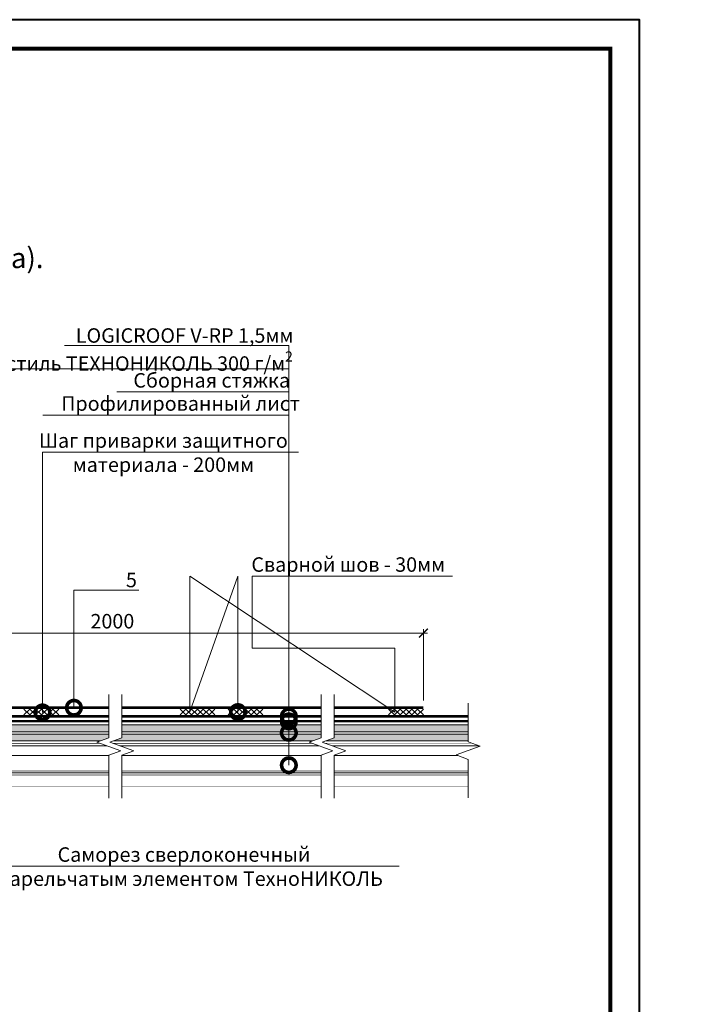
# Model space of a CAD drawing. Units: millimetres. Extents: x -123709 to 32646, y -44006 to 2974.
# Drawn here: x 3330 to 4500, y -30431 to -28730 of the extents above; entities that cross this region are included whole.
import ezdxf
from ezdxf import colors
from ezdxf.entities.mleader import LeaderData, LeaderLine
from ezdxf.enums import TextEntityAlignment as Align
from ezdxf.math import Vec2, Vec3

# ---------------------------------------------------------------- set-up
doc = ezdxf.new("R2010")
doc.units = ezdxf.units.MM
doc.linetypes.add('Штрих-пунктирная', pattern=[20, 7.5, -2, 1, -2, 7.5])
doc.linetypes.add('штриховая 50', pattern=[1, 0.5, -0.5])
doc.layers.get('0').update_dxf_attribs({"lineweight": 30})
doc.layers.get('DEFPOINTS').update_dxf_attribs({"color": 251, "lineweight": 0})
for name, color, linetype, lineweight in [('FP-XX-МАРКИ ПОМЕЩЕНИЙ', 250, 'Continuous', 25), ('TN-Геотекстиль иглопробивной', 252, 'Штрих-пунктирная', 30), ('TN-ГИДРОИЗОЛЯЦИЯ ПВХ', 5, 'Continuous', 15), ('TN-ГИДРОИЗОЛЯЦИЯ УСИЛЕНИЕ', 1, 'Continuous', 15), ('TN-РАЗМЕРЫ', 184, 'Continuous', 15), ('TN-СТЯЖКА', 252, 'Continuous', 15)]:
    doc.layers.add(name, color=color, linetype=linetype, lineweight=lineweight)
doc.layers.add('TN-АННОТАЦИИ', color=7, linetype='Continuous', lineweight=20, true_color=0x000000)
doc.layers.add('TN-ТАБЛИЦЫ', color=7, linetype='Continuous', lineweight=40, true_color=0x000000)
doc.styles.add('TN-Текст', font='isocpeur.ttf')
doc.styles.add('TN-Текст-Аннотативный', font='isocpeur.ttf')
doc.dimstyles.new('ПТС-Размеры-Аннотативный$0', dxfattribs={"dimtxt": 2.5, "dimasz": 1.5, "dimexe": 0.7, "dimexo": 1, "dimgap": 0.8, "dimtad": 1, "dimdec": 0, "dimzin": 0, "dimdsep": 46, "dimtxsty": 'TN-Текст-Аннотативный', "dimblk": 'ARCHTICK', "dimcen": 2, "dimdle": 0.7, "dimadec": 0, "dimazin": 0, "dimtfac": 1, "dimtdec": 0, "dimtmove": 1, "dimatfit": 3, "dimfxl": 0.7, "dimtolj": 1, "dimtzin": 0, "dimlwd": -1, "dimlwe": -1, "dimarcsym": 0})

# ---------------------------------------------------------------- blocks, each defined once
blk = doc.blocks.new('*U137')
blk.add_lwpolyline([(0, 0), (210, 0), (210, 297), (0, 297)], close=True)
at = {"const_width": 0.7}
blk.add_lwpolyline([(20, 5), (205, 5), (205, 292), (20, 292)], close=True, dxfattribs=at)
at = {"color": 0, "style": 'TN-Текст', "flags": 8}
for tag, p, height in [('ФОРМА6_001', (131.78, 11.28), 3.5), ('ФОРМАТ', (187, 1.5), 2.5)]:
    blk.add_attdef(tag, p, '', height=height, dxfattribs=at)
blk.add_attdef('ЛИСТ__', text='', height=2.5, dxfattribs=at).set_placement((200, 9.5), align=Align.MIDDLE_CENTER)
blk = doc.blocks.new('*U446')
at = {"const_width": 0.8}
for points in [[(0, 75), (1210.6, 75)], [(0, 0.4), (1210.6, 0.4)]]:
    blk.add_lwpolyline(points, dxfattribs=at)
at = {"lineweight": 20}
for points in [[(0, 0.4), (0, 75)], [(1210.6, 0.4), (1210.6, 75)]]:
    blk.add_lwpolyline(points, dxfattribs=at)
at = {"lineweight": 5, "transparency": 33554483}
for points in [[(0, 70.4), (1210.6, 70.4)], [(0, 53.9), (1210.6, 53.9)], [(0, 27.1), (1210.6, 27.1)], [(0, 24), (1210.6, 24)], [(0, 23.8), (1210.6, 23.8)], [(0, 20.2), (1210.6, 20.2)]]:
    blk.add_lwpolyline(points, dxfattribs=at)
blk = doc.blocks.new('*U444')
at = {"lineweight": 0}
blk.add_wipeout([(613, 35), (3, 67), (-24, -467), (-234, -532), (170, -703), (-40, -767), (-69, -1314), (541, -1345), (569, -799), (779, -735), (375, -564), (585, -499)], dxfattribs=at).dxf.layer = 'FP-XX-МАРКИ ПОМЕЩЕНИЙ'
at = {"linetype": 'Continuous'}
blk.add_lwpolyline([(-75, -1434), (-40, -767), (-40, -767), (170, -703), (-234, -532), (-24, -467), (10, 200)], dxfattribs=at)
blk = doc.blocks.new('*U447')
at = {"lineweight": 0}
blk.add_wipeout([(225, 52), (0, 52), (0, -543), (-206, -618), (206, -768), (0, -843), (0, -1506), (225, -1506), (225, -843), (431, -768), (19, -618), (225, -543)], dxfattribs=at).dxf.layer = 'FP-XX-МАРКИ ПОМЕЩЕНИЙ'
at = {"linetype": 'Continuous'}
for points in [[(0, -1586), (0, -843), (0, -843), (206, -768), (-206, -618), (0, -543), (0, 200)], [(225, -1586), (225, -843), (225, -843), (431, -768), (19, -618), (225, -543), (225, 200)]]:
    blk.add_lwpolyline(points, dxfattribs=at)
blk = doc.blocks.new('*U55')
at = {"layer": 'TN-ГИДРОИЗОЛЯЦИЯ ПВХ', "color": 1}
for points in [[(10, 10), (0, 0)], [(0, 10), (10, 0)], [(10, 10), (20, 0)], [(20, 10), (10, 0)], [(20, 10), (30, 0)], [(30, 10), (20, 0)], [(30, 10), (40, 0)], [(40, 10), (30, 0)], [(40, 10), (50, 0)], [(50, 10), (40, 0)], [(50, 10), (60, 0)], [(60, 10), (50, 0)]]:
    blk.add_lwpolyline(points, dxfattribs=at)
blk = doc.blocks.new('_ARCHTICK')
at = {"color": 0, "linetype": 'ByBlock', "ltscale": 10, "const_width": 0.15}
blk.add_lwpolyline([(-0.5, -0.5), (0.5, 0.5)], dxfattribs=at)
blk = doc.blocks.new('*D454')
at = {"layer": 'DEFPOINTS', "color": 0, "transparency": 16777216}
for p in [(3056.6, -29789.7), (4026.9, -29916.1), (3056.6, -29973.1)]:
    blk.add_point(p, dxfattribs=at)
at = {"layer": 'TN-РАЗМЕРЫ', "color": 0, "transparency": 16777216}
for p, q in [((3056.6, -29963.1), (3056.6, -29782.7)), ((4026.9, -29906.1), (4026.9, -29782.7)), ((4033.9, -29789.7), (3049.6, -29789.7))]:
    blk.add_line(p, q, dxfattribs=at)
at = {"layer": 'TN-РАЗМЕРЫ', "color": 0, "transparency": 16777216, "xscale": 15, "yscale": 15, "zscale": 15, "rotation": 180}
blk.add_blockref('_ARCHTICK', (3056.6, -29789.7), dxfattribs=at)
at = {"layer": 'TN-РАЗМЕРЫ', "color": 0, "transparency": 16777216, "xscale": 15, "yscale": 15, "zscale": 15}
blk.add_blockref('_ARCHTICK', (4026.9, -29789.7), dxfattribs=at)
at = {"layer": 'TN-РАЗМЕРЫ', "color": 0, "transparency": 16777216, "insert": (3489.7, -29769.2), "char_height": 25, "attachment_point": 5, "style": 'TN-Текст-Аннотативный'}
blk.add_mtext('\\A1;2000', dxfattribs=at)
blk = doc.blocks.new('_DotSmall')
at = {"color": 0, "linetype": 'ByBlock', "const_width": 0.5}
blk.add_lwpolyline([(-0.0625, 0, 1), (0.0625, 0, 1)], format="xyb", close=True, dxfattribs=at)

msp = doc.modelspace()

# ---------------------------------------------------------------- hatches: boundary and pattern name
at = {"layer": 'TN-СТЯЖКА'}
h = msp.add_hatch(dxfattribs=at)
h.set_pattern_fill('ANSI36', color=256, angle=90)
h.set_pattern_definition([(135, (-713.8514, -65661.9185), (-6.17392608, 1.68379802), [7.9375, -1.5875, 0, -1.5875])])
h.paths.add_polyline_path([(3067.2, -29948.1), (3067.2, -29960.1), (4114.5, -29960.1), (4114.5, -29948.1)])
h = msp.add_hatch(dxfattribs=at)
h.set_pattern_fill('ANSI36', color=256, angle=90)
h.set_pattern_definition([(135, (-713.8514, -65680.9185), (-6.17392608, 1.68379802), [7.9375, -1.5875, 0, -1.5875])])
h.paths.add_polyline_path([(3067.2, -29964.1), (3067.2, -29976.1), (4114.5, -29976.1), (4114.5, -29964.1)])

# ---------------------------------------------------------------- linework, layer by layer
at = {"layer": 'TN-Геотекстиль иглопробивной', "const_width": 4}
msp.add_lwpolyline([(4114.5, -29942.1), (3067.2, -29942.1)], dxfattribs=at)
at = {"layer": 'TN-ГИДРОИЗОЛЯЦИЯ ПВХ', "linetype": 'штриховая 50', "ltscale": 10, "const_width": 5}
msp.add_lwpolyline([(3067.6, -29841.8), (3067.6, -29933.6), (4104.2, -29933.5)], dxfattribs=at)
at = {"layer": 'TN-ГИДРОИЗОЛЯЦИЯ УСИЛЕНИЕ', "linetype": 'штриховая 50', "ltscale": 10, "const_width": 5}
msp.add_lwpolyline([(3092.1, -29903.6), (3255.8, -29903.6), (3272.2, -29918.6), (4026.9, -29918.6)], dxfattribs=at)
at = {"layer": 'TN-СТЯЖКА'}
for points in [[(3067.2, -29948.1), (3067.2, -29960.1), (4114.5, -29960.1), (4114.5, -29948.1)], [(3067.2, -29964.1), (3067.2, -29976.1), (4114.5, -29976.1), (4114.5, -29964.1)]]:
    msp.add_lwpolyline(points, close=True, dxfattribs=at)

# ---------------------------------------------------------------- block references
for p in [(3337, -29931.1), (3689.5, -29931.1)]:
    msp.add_blockref('*U55', p)
at = {"xscale": -1}
for p in [(3666.6, -29931.1), (4026.9, -29931.1)]:
    msp.add_blockref('*U55', p, dxfattribs=at)
at = {"rotation": 0.001829938158576408}
msp.add_blockref('*U446', (2917.6, -30055.1), dxfattribs=at)
at = {"layer": 'TN-ТАБЛИЦЫ', "color": 7, "xscale": 10, "yscale": 10, "zscale": 10}
msp.add_blockref('*U137', (2300, -31700), dxfattribs=at)

# ---------------------------------------------------------------- texts
at = {"layer": 'TN-АННОТАЦИИ', "color": 0, "insert": (2800.6, -28949.1), "char_height": 35, "attachment_point": 1, "style": 'TN-Текст-Аннотативный'}
msp.add_mtext_dynamic_manual_height_columns('\\pi279.47035;{\\fISOCPEUR|b1|i0|c204|p34;Примыкание к люку дымоудаления\\P\\pi281.05768;Вариант 1 (после монтажа люка).}', width=1299.844, gutter_width=20358.2, heights=[0], dxfattribs=at)

# ---------------------------------------------------------------- dimensions: what is measured, and where the dimension line sits
at = {"layer": 'TN-РАЗМЕРЫ'}
dim = msp.add_linear_dim(base=(3056.6, -29789.7), p1=(4026.9, -29916.1), p2=(3056.6, -29973.1), text='2000', dimstyle='ПТС-Размеры-Аннотативный$0', override={"dimscale": 0, "dimtix": 0, "dimtofl": 1, "dimtmove": 1, "dimatfit": 3}, dxfattribs=at)
dim.commit()
dim.dimension.update_dxf_attribs({"geometry": '*D454', "text_midpoint": (3489.7, -29789.7), "dimtype": 160})

# ---------------------------------------------------------------- next in the draw order: block references
at = {"layer": 'TN-АННОТАЦИИ', "yscale": 0.1, "zscale": 0.1}
for name, p, xscale, rotation in [('*U447', (3506, -30054.7), 0.1, 180), ('*U444', (4104.2, -30054.6), -0.1, 177.0018299381585)]:
    msp.add_blockref(name, p, dxfattribs=dict(at, xscale=xscale, rotation=rotation))

# ---------------------------------------------------------------- next in the draw order: leaders
at = {"layer": 'TN-АННОТАЦИИ'}
ml = msp.add_multileader_mtext('Standard', dxfattribs=at)
ml.set_content('LOGICROOF V-RP 1,5мм', color=256, style='TN-Текст')
ml.set_leader_properties(color=256, linetype='ByLayer', lineweight=-1)
ml.set_arrow_properties(name='DOTSMALL')
ml.build(insert=Vec2(0, 0))
ml.multileader.update_dxf_attribs({"text_left_attachment_type": 6, "text_right_attachment_type": 6, "dogleg_length": 100, "arrow_head_size": 50, "scale": 10})
ctx = ml.context
ctx.base_point, ctx.scale, ctx.char_height, ctx.arrow_head_size, ctx.landing_gap_size, ctx.plane_origin = Vec3(3442.5, -29293.1), 10, 25, 50, 0, Vec3(5897, -30444.5)
ctx.left_attachment, ctx.right_attachment, ctx.text_align_type = 6, 6, 1
notes = []
notes.append((ctx, [(1, (1, 1, 0), (3794.5, -29293.1), (-1, 0), 8.18, [(1, [(3794.5, -29933.5)], 0, [])])]))
ctx.mtext.insert, ctx.mtext.alignment, ctx.mtext.line_spacing_style, ctx.mtext.flow_direction = Vec3(3614.4, -29263.1), 2, 2, 5
ml = msp.add_multileader_mtext('Standard', dxfattribs=at)
ml.set_content('\\A1;{\\C7;Геотекстиль ТЕХНОНИКОЛЬ 300 г/м\\H0.7x;\\S2^ ;}', color=256, style='TN-Текст')
ml.set_leader_properties(color=256, linetype='ByLayer', lineweight=-1)
ml.set_arrow_properties(name='DOTSMALL')
ml.build(insert=Vec2(0, 0))
ml.multileader.update_dxf_attribs({"text_left_attachment_type": 6, "text_right_attachment_type": 6, "dogleg_length": 100, "arrow_head_size": 50, "scale": 10})
ctx = ml.context
ctx.base_point, ctx.scale, ctx.char_height, ctx.arrow_head_size, ctx.landing_gap_size, ctx.plane_origin = Vec3(3207.5, -29333.1), 10, 25, 50, 0, Vec3(5897, -30484.5)
ctx.left_attachment, ctx.right_attachment, ctx.text_align_type = 6, 6, 1
notes.append((ctx, [(1, (1, 1, 0), (3794.5, -29333.1), (-1, 0), 8.18, [(1, [(3794.5, -29942.3)], 0, [])])]))
ctx.mtext.insert, ctx.mtext.alignment, ctx.mtext.line_spacing_style, ctx.mtext.flow_direction = Vec3(3496.9, -29303.1), 2, 2, 5
ml = msp.add_multileader_mtext('Standard', dxfattribs=at)
ml.set_content('Сборная стяжка  ', color=256, style='TN-Текст')
ml.set_leader_properties(color=256, linetype='ByLayer', lineweight=-1)
ml.set_arrow_properties(name='DOTSMALL')
ml.build(insert=Vec2(0, 0))
ml.multileader.update_dxf_attribs({"text_left_attachment_type": 6, "text_right_attachment_type": 6, "dogleg_length": 100, "arrow_head_size": 50, "scale": 10})
ctx = ml.context
ctx.base_point, ctx.scale, ctx.char_height, ctx.arrow_head_size, ctx.landing_gap_size, ctx.plane_origin = Vec3(3536.3, -29373.1), 10, 25, 50, 0, Vec3(5897, -30622.6)
ctx.left_attachment, ctx.right_attachment, ctx.text_align_type = 6, 6, 1
notes.append((ctx, [(1, (1, 1, 0), (3794.5, -29373.1), (-1, 0), 8.18, [(1, [(3794.5, -29962)], 0, [])])]))
ctx.mtext.insert, ctx.mtext.alignment, ctx.mtext.line_spacing_style, ctx.mtext.flow_direction = Vec3(3661.3, -29340.6), 2, 2, 5
ml = msp.add_multileader_mtext('Standard', dxfattribs=at)
ml.set_content('Профилированный лист', color=256, style='TN-Текст')
ml.set_leader_properties(color=256, linetype='ByLayer', lineweight=-1)
ml.set_arrow_properties(name='DOTSMALL')
ml.build(insert=Vec2(0, 0))
ml.multileader.update_dxf_attribs({"text_left_attachment_type": 6, "text_right_attachment_type": 6, "dogleg_length": 100, "arrow_head_size": 50, "scale": 10})
ctx = ml.context
ctx.base_point, ctx.scale, ctx.char_height, ctx.arrow_head_size, ctx.landing_gap_size, ctx.plane_origin = Vec3(3428.8, -29413.1), 10, 25, 50, 0, Vec3(5897, -30607.6)
ctx.left_attachment, ctx.right_attachment, ctx.text_align_type = 6, 6, 1
notes.append((ctx, [(1, (1, 1, 0), (3794.5, -29413.1), (-1, 0), 8.18, [(1, [(3794.5, -30018)], 0, [])])]))
ctx.mtext.insert, ctx.mtext.alignment, ctx.mtext.line_spacing_style, ctx.mtext.flow_direction = Vec3(3607.5, -29380.6), 2, 2, 5
ml = msp.add_multileader_mtext('Standard', dxfattribs=at)
ml.set_content('Шаг приварки защитного\\Pматериала - 200мм', color=256, style='TN-Текст')
ml.set_leader_properties(color=256, linetype='ByLayer', lineweight=-1)
ml.set_arrow_properties(name='DOTSMALL')
ml.build(insert=Vec2(0, 0))
ml.multileader.update_dxf_attribs({"text_left_attachment_type": 6, "text_right_attachment_type": 6, "dogleg_length": 100, "arrow_head_size": 50, "scale": 10})
ctx = ml.context
ctx.base_point, ctx.scale, ctx.char_height, ctx.arrow_head_size, ctx.landing_gap_size, ctx.plane_origin = Vec3(3377.1, -29477.1), 10, 25, 50, 0, Vec3(1363.6, -30226.4)
ctx.left_attachment, ctx.right_attachment, ctx.text_align_type = 6, 6, 1
notes.append((ctx, [(1, (1, 1, 0), (3369, -29477.1), (1, 0), 8.18, [(1, [(3369, -29926.8), (3369, -29477.1)], 0, [])])]))
ctx.mtext.insert, ctx.mtext.alignment, ctx.mtext.line_spacing_style, ctx.mtext.flow_direction = Vec3(3577.8, -29444.6), 2, 2, 5
ml = msp.add_multileader_mtext('Standard', dxfattribs=at)
ml.set_content('Сварной шов - 30мм', color=256, style='TN-Текст')
ml.set_leader_properties(color=256, linetype='ByLayer', lineweight=-1)
ml.set_arrow_properties(name='DOTSMALL')
ml.build(insert=Vec2(0, 0))
ml.multileader.update_dxf_attribs({"text_left_attachment_type": 6, "text_right_attachment_type": 6, "dogleg_length": 100, "arrow_head_size": 50, "scale": 10})
ctx = ml.context
ctx.base_point, ctx.scale, ctx.char_height, ctx.arrow_head_size, ctx.landing_gap_size, ctx.plane_origin = Vec3(3739.5, -29691.3), 10, 25, 50, 0, Vec3(1659.2, -30607.1)
ctx.left_attachment, ctx.right_attachment, ctx.text_align_type = 6, 6, 1
notes.append((ctx, [(1, (1, 1, 0), (3731.3, -29691.3), (1, 0), 8.18, [(2, [(3706.6, -29926.2), (3706.6, -29691.3), (3623.4, -29925.9), (3623.4, -29691.3), (3977.6, -29926.1), (3977.6, -29815.7), (3731.3, -29815.7)], 0, [])])]))
ctx.mtext.insert, ctx.mtext.alignment, ctx.mtext.line_spacing_style, ctx.mtext.flow_direction = Vec3(3897, -29658.8), 2, 2, 5
ml = msp.add_multileader_mtext('Standard', dxfattribs=at)
ml.set_content('5', color=256, style='TN-Текст')
ml.set_leader_properties(color=256, linetype='ByLayer', lineweight=-1)
ml.set_arrow_properties(name='DOTSMALL')
ml.build(insert=Vec2(0, 0))
ml.multileader.update_dxf_attribs({"text_left_attachment_type": 6, "text_right_attachment_type": 6, "dogleg_length": 100, "arrow_head_size": 50, "scale": 10})
ctx = ml.context
ctx.base_point, ctx.scale, ctx.char_height, ctx.arrow_head_size, ctx.landing_gap_size, ctx.plane_origin = Vec3(3516.4, -29715.5), 10, 25, 50, 0, Vec3(1417.9, -30464.8)
ctx.left_attachment, ctx.right_attachment, ctx.text_align_type = 6, 6, 1
notes.append((ctx, [(1, (1, 1, 0), (3508.2, -29715.5), (1, 0), 8.18, [(1, [(3423.3, -29918.7), (3423.3, -29715.5)], 0, [])])]))
ctx.mtext.insert, ctx.mtext.alignment, ctx.mtext.line_spacing_style, ctx.mtext.flow_direction = Vec3(3522.6, -29685.5), 2, 2, 5
ml = msp.add_multileader_mtext('Standard', dxfattribs=at)
ml.set_content('Саморез сверлоконечный \\Pс тарельчатым элементом ТехноНИКОЛЬ', color=256, style='TN-Текст')
ml.set_leader_properties(color=256, linetype='ByLayer', lineweight=-1)
ml.set_arrow_properties(name='DOTSMALL')
ml.build(insert=Vec2(0, 0))
ml.multileader.update_dxf_attribs({"text_left_attachment_type": 6, "text_right_attachment_type": 6, "dogleg_length": 100, "arrow_head_size": 50, "scale": 10})
ctx = ml.context
ctx.base_point, ctx.scale, ctx.char_height, ctx.arrow_head_size, ctx.landing_gap_size, ctx.plane_origin = Vec3(3290.9, -30192.3), 10, 25, 50, 0, Vec3(1180.2, -31167.3)
ctx.left_attachment, ctx.right_attachment, ctx.text_align_type = 6, 6, 1
notes.append((ctx, [(1, (1, 1, 0), (3282.7, -30192.3), (1, 0), 8.18, [(0, [(3152.3, -30018.1), (3282.7, -30018.1)], 0, [])])]))
ctx.mtext.insert, ctx.mtext.alignment, ctx.mtext.line_spacing_style, ctx.mtext.flow_direction = Vec3(3613.4, -30159.8), 2, 2, 5
for ctx, leaders in notes:
    for number, flags, end, landing, length, lines in leaders:
        leader = LeaderData()
        leader.index, (leader.has_last_leader_line, leader.has_dogleg_vector, leader.attachment_direction) = number, flags
        leader.last_leader_point, leader.dogleg_vector, leader.dogleg_length = Vec3(end), Vec3(landing), length
        for number, points, colour, breaks in lines:
            line = LeaderLine()
            line.index, line.vertices, line.color, line.breaks = number, Vec3.list(points), colors.encode_raw_color(colour), breaks
            leader.lines.append(line)
        ctx.leaders.append(leader)

# ---------------------------------------------------------------- next in the draw order: block references
at = {"layer": 'TN-АННОТАЦИИ', "xscale": 0.1, "yscale": 0.1, "zscale": 0.1, "rotation": 180}
msp.add_blockref('*U447', (3872.6, -30054.7), dxfattribs=at)

doc.saveas('drawing.dxf')
